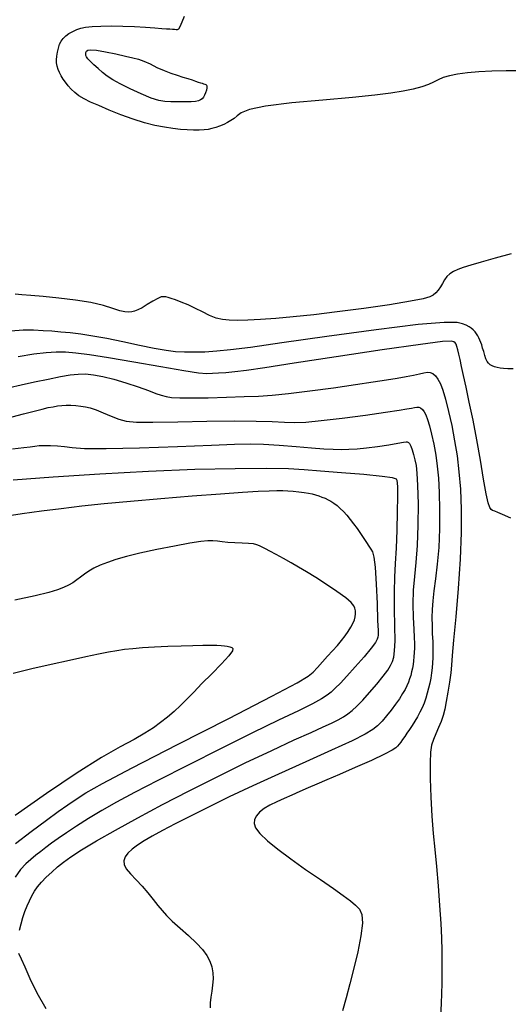
# Model space of a CAD drawing. Extents: x 354349 to 357549, y 1045752 to 1048752.
# Drawn here: x 357205 to 357272, y 1046890 to 1047024 of the extents above; entities that cross this region are included whole.
import ezdxf

# ---------------------------------------------------------------- set-up
doc = ezdxf.new("R2010")
doc.units = 0
doc.header["$MEASUREMENT"] = 0
doc.layers.add('INDEX', color=1, linetype='CONTINUOUS')
doc.layers.add('INTER', color=33, linetype='CONTINUOUS')

msp = doc.modelspace()

# ---------------------------------------------------------------- linework, layer by layer
at = {"layer": 'INDEX', "linetype": 'CONTINUOUS', "flags": 128}
for points in [[(357272.49, 1046992.04), (357270.33, 1046991.44), (357268.42, 1046990.92), (357268.42, 1046990.92), (357266.99, 1046990.51), (357265.97, 1046990.19), (357265.22, 1046989.92), (357264.62, 1046989.64), (357264.13, 1046989.32), (357263.73, 1046988.95), (357263.73, 1046988.95), (357263.41, 1046988.5), (357263.12, 1046988.01), (357262.85, 1046987.53), (357262.85, 1046987.53), (357262.55, 1046987.1), (357262.22, 1046986.73), (357261.86, 1046986.42), (357261.86, 1046986.42), (357261.4, 1046986.16), (357260.51, 1046985.89), (357258.76, 1046985.56), (357258.76, 1046985.56), (357255.91, 1046985.1), (357252.39, 1046984.6), (357248.77, 1046984.12), (357248.77, 1046984.12), (357245.56, 1046983.72), (357242.78, 1046983.43), (357240.39, 1046983.21), (357240.39, 1046983.21), (357238.32, 1046983.07), (357236.57, 1046982.99), (357235.15, 1046982.96), (357235.15, 1046982.96), (357234.03, 1046982.97), (357233.1, 1046983.06), (357232.24, 1046983.28), (357232.24, 1046983.28), (357231.35, 1046983.64), (357230.41, 1046984.11), (357229.43, 1046984.6), (357229.43, 1046984.6), (357228.43, 1046985.06), (357227.49, 1046985.44), (357226.7, 1046985.74), (357226.7, 1046985.74), (357226.11, 1046985.95), (357225.7, 1046986.07), (357225.38, 1046986.15), (357225.38, 1046986.15), (357225.09, 1046986.19), (357224.75, 1046986.15), (357224.28, 1046985.96), (357224.28, 1046985.96), (357223.61, 1046985.59), (357222.85, 1046985.13), (357222.14, 1046984.69), (357222.14, 1046984.69), (357221.57, 1046984.39), (357221.12, 1046984.21), (357220.73, 1046984.11), (357220.73, 1046984.11), (357220.31, 1046984.07), (357219.8, 1046984.11), (357219.11, 1046984.28), (357219.11, 1046984.28), (357218.15, 1046984.59), (357216.86, 1046984.99), (357215.16, 1046985.39), (357215.16, 1046985.39), (357213.05, 1046985.73), (357210.77, 1046986), (357208.66, 1046986.21), (357208.66, 1046986.21), (357206.97, 1046986.36), (357205.72, 1046986.46), (357204.84, 1046986.53)], [(357204.46, 1046965.43), (357206.02, 1046965.6), (357206.86, 1046965.72), (357206.86, 1046965.72), (357207.49, 1046965.81), (357208.1, 1046965.87), (357208.79, 1046965.9), (357208.79, 1046965.9), (357209.63, 1046965.89), (357210.58, 1046965.84), (357211.56, 1046965.74), (357211.56, 1046965.74), (357212.62, 1046965.61), (357214.29, 1046965.49), (357217.23, 1046965.47), (357217.23, 1046965.47), (357221.77, 1046965.57), (357226.98, 1046965.75), (357231.62, 1046965.93), (357231.62, 1046965.93), (357234.77, 1046966.06), (357236.88, 1046966.1), (357238.71, 1046966.06), (357238.71, 1046966.06), (357240.86, 1046965.92), (357243.17, 1046965.73), (357245.28, 1046965.56), (357245.28, 1046965.56), (357246.95, 1046965.44), (357248.24, 1046965.38), (357249.33, 1046965.36), (357249.33, 1046965.36), (357250.37, 1046965.37), (357251.48, 1046965.43), (357252.77, 1046965.56), (357252.77, 1046965.56), (357254.29, 1046965.76), (357255.81, 1046965.99), (357257.05, 1046966.2), (357257.05, 1046966.2), (357257.8, 1046966.33), (357258.17, 1046966.39), (357258.34, 1046966.38), (357258.34, 1046966.38), (357258.48, 1046966.31), (357258.63, 1046966.14), (357258.8, 1046965.8), (357258.8, 1046965.8), (357258.99, 1046965.29), (357259.19, 1046964.64), (357259.38, 1046963.93), (357259.38, 1046963.93), (357259.54, 1046963.17), (357259.66, 1046962.1), (357259.75, 1046960.41), (357259.75, 1046960.41), (357259.8, 1046957.93), (357259.78, 1046955.03), (357259.68, 1046952.23), (357259.68, 1046952.23), (357259.5, 1046949.93), (357259.3, 1046948), (357259.15, 1046946.17), (357259.15, 1046946.17), (357259.11, 1046944.26), (357259.16, 1046942.4), (357259.23, 1046940.82), (357259.23, 1046940.82), (357259.28, 1046939.67), (357259.3, 1046938.86), (357259.3, 1046938.22), (357259.3, 1046938.22), (357259.28, 1046937.63), (357259.25, 1046937.07), (357259.2, 1046936.52), (357259.2, 1046936.52), (357259.13, 1046936), (357259.04, 1046935.49), (357258.93, 1046935), (357258.93, 1046935), (357258.81, 1046934.52), (357258.66, 1046934.04), (357258.49, 1046933.58), (357258.49, 1046933.58), (357258.29, 1046933.11), (357258.04, 1046932.61), (357257.7, 1046932.03), (357257.7, 1046932.03), (357257.26, 1046931.34), (357256.72, 1046930.58), (357256.13, 1046929.78), (357256.13, 1046929.78), (357255.51, 1046929.01), (357254.89, 1046928.29), (357254.28, 1046927.66), (357254.28, 1046927.66), (357253.63, 1046927.12), (357252.61, 1046926.5), (357250.82, 1046925.61), (357250.82, 1046925.61), (357247.99, 1046924.31), (357244.47, 1046922.73), (357240.75, 1046921.05), (357240.75, 1046921.05), (357237.24, 1046919.43), (357234.04, 1046917.93), (357231.21, 1046916.56), (357231.21, 1046916.56), (357228.76, 1046915.33), (357226.68, 1046914.26), (357224.95, 1046913.34), (357224.95, 1046913.34), (357223.54, 1046912.58), (357222.41, 1046911.94), (357221.5, 1046911.36), (357221.5, 1046911.36), (357220.77, 1046910.8), (357220.22, 1046910.27), (357219.85, 1046909.75), (357219.85, 1046909.75), (357219.66, 1046909.24), (357219.69, 1046908.71), (357219.98, 1046908.12), (357219.98, 1046908.12), (357220.56, 1046907.43), (357221.32, 1046906.64), (357222.15, 1046905.78), (357222.15, 1046905.78), (357222.95, 1046904.86), (357223.67, 1046903.94), (357224.31, 1046903.12), (357224.31, 1046903.12), (357224.87, 1046902.42), (357225.47, 1046901.75), (357226.25, 1046900.99), (357226.25, 1046900.99), (357227.32, 1046900.05), (357228.5, 1046899.01), (357229.58, 1046898), (357229.58, 1046898), (357230.4, 1046897.1), (357230.97, 1046896.3), (357231.37, 1046895.53), (357231.37, 1046895.53), (357231.64, 1046894.74), (357231.79, 1046893.94), (357231.83, 1046893.12), (357231.83, 1046893.12), (357231.77, 1046892.27), (357231.65, 1046891.44), (357231.53, 1046890.62), (357231.53, 1046890.62), (357231.45, 1046889.86), (357231.44, 1046889.16)]]:
    msp.add_lwpolyline(points, dxfattribs=at)
at = {"layer": 'INTER', "color": 33, "linetype": 'CONTINUOUS', "flags": 128}
for points in [[(357274.04, 1047017.01), (357271.85, 1047017.01), (357271.85, 1047017.01), (357269.86, 1047016.96), (357268.09, 1047016.87), (357266.54, 1047016.74), (357266.54, 1047016.74), (357265.21, 1047016.56), (357264.1, 1047016.34), (357263.22, 1047016.08), (357263.22, 1047016.08), (357262.53, 1047015.78), (357261.91, 1047015.45), (357261.21, 1047015.13), (357261.21, 1047015.13), (357260.3, 1047014.81), (357259.15, 1047014.51), (357257.78, 1047014.22), (357257.78, 1047014.22), (357256.11, 1047013.95), (357253.91, 1047013.67), (357250.85, 1047013.36), (357250.85, 1047013.36), (357246.83, 1047013.01), (357242.57, 1047012.62), (357239, 1047012.19), (357239, 1047012.19), (357236.79, 1047011.73), (357235.67, 1047011.28), (357235.11, 1047010.87), (357235.11, 1047010.87), (357234.69, 1047010.52), (357234.27, 1047010.23), (357233.82, 1047009.96), (357233.82, 1047009.96), (357233.29, 1047009.7), (357232.73, 1047009.47), (357232.19, 1047009.27), (357232.19, 1047009.27), (357231.68, 1047009.12), (357231.17, 1047009.02), (357230.61, 1047008.95), (357230.61, 1047008.95), (357229.93, 1047008.91), (357229.16, 1047008.91), (357228.3, 1047008.94), (357228.3, 1047008.94), (357227.37, 1047009), (357226.35, 1047009.12), (357225.2, 1047009.3), (357225.2, 1047009.3), (357223.9, 1047009.56), (357222.47, 1047009.93), (357220.91, 1047010.42), (357220.91, 1047010.42), (357219.26, 1047011.01), (357217.65, 1047011.66), (357216.23, 1047012.26), (357216.23, 1047012.26), (357215.1, 1047012.75), (357214.23, 1047013.18), (357213.53, 1047013.59), (357213.53, 1047013.59), (357212.96, 1047014.04), (357212.47, 1047014.51), (357212.06, 1047014.98), (357212.06, 1047014.98), (357211.69, 1047015.44), (357211.38, 1047015.89), (357211.1, 1047016.33), (357211.1, 1047016.33), (357210.87, 1047016.77), (357210.69, 1047017.21), (357210.56, 1047017.65), (357210.56, 1047017.65), (357210.48, 1047018.08), (357210.47, 1047018.53), (357210.51, 1047019.02), (357210.51, 1047019.02), (357210.59, 1047019.56), (357210.72, 1047020.12), (357210.89, 1047020.63), (357210.89, 1047020.63), (357211.1, 1047021.06), (357211.37, 1047021.43), (357211.72, 1047021.77), (357211.72, 1047021.77), (357212.17, 1047022.09), (357212.69, 1047022.39), (357213.23, 1047022.65), (357213.23, 1047022.65), (357213.78, 1047022.83), (357214.44, 1047022.96), (357215.32, 1047023.05), (357216.51, 1047023.11), (357217.94, 1047023.14), (357219.51, 1047023.12), (357219.51, 1047023.12), (357221.12, 1047023.05), (357222.62, 1047022.96), (357223.89, 1047022.87), (357223.89, 1047022.87), (357224.82, 1047022.8), (357225.47, 1047022.76), (357225.93, 1047022.72), (357225.93, 1047022.72), (357226.3, 1047022.7), (357226.58, 1047022.68), (357226.81, 1047022.65), (357226.81, 1047022.65), (357226.98, 1047022.65), (357227.15, 1047022.75), (357227.35, 1047023.07), (357227.35, 1047023.07), (357227.61, 1047023.68), (357227.92, 1047024.47)], [(357272.78, 1046976.36), (357272.06, 1046976.37), (357272.06, 1046976.37), (357271.48, 1046976.4), (357271, 1046976.45), (357270.6, 1046976.52), (357270.6, 1046976.52), (357270.24, 1046976.62), (357269.93, 1046976.75), (357269.66, 1046976.9), (357269.66, 1046976.9), (357269.43, 1046977.1), (357269.24, 1046977.35), (357269.06, 1046977.71), (357269.06, 1046977.71), (357268.9, 1046978.17), (357268.76, 1046978.69), (357268.62, 1046979.19), (357268.62, 1046979.19), (357268.49, 1046979.6), (357268.37, 1046979.94), (357268.24, 1046980.25), (357268.24, 1046980.25), (357268.11, 1046980.56), (357267.96, 1046980.85), (357267.78, 1046981.14), (357267.78, 1046981.14), (357267.58, 1046981.4), (357267.34, 1046981.65), (357267.07, 1046981.88), (357267.07, 1046981.88), (357266.76, 1046982.09), (357266.38, 1046982.29), (357265.89, 1046982.48), (357265.89, 1046982.48), (357265.12, 1046982.66), (357263.38, 1046982.68), (357259.84, 1046982.38), (357259.84, 1046982.38), (357254.09, 1046981.67), (357247.34, 1046980.74), (357241.2, 1046979.88), (357236.93, 1046979.28), (357234.2, 1046978.93), (357232.33, 1046978.74), (357232.33, 1046978.74), (357230.72, 1046978.64), (357229.27, 1046978.6), (357227.95, 1046978.62), (357227.95, 1046978.62), (357226.72, 1046978.68), (357225.41, 1046978.83), (357223.8, 1046979.11), (357223.8, 1046979.11), (357221.77, 1046979.53), (357219.52, 1046980.02), (357217.33, 1046980.48), (357217.33, 1046980.48), (357215.42, 1046980.82), (357213.78, 1046981.06), (357212.35, 1046981.24), (357212.35, 1046981.24), (357211.06, 1046981.37), (357209.84, 1046981.47), (357208.63, 1046981.55), (357208.63, 1046981.55), (357207.34, 1046981.61), (357205.9, 1046981.61), (357204.23, 1046981.49)], [(357272.45, 1046955.98), (357271.35, 1046956.49), (357270.69, 1046956.76), (357270.69, 1046956.76), (357270.27, 1046956.91), (357269.98, 1046957.02), (357269.77, 1046957.16), (357269.77, 1046957.16), (357269.58, 1046957.43), (357269.36, 1046958.06), (357269.09, 1046959.3), (357269.09, 1046959.3), (357268.74, 1046961.31), (357268.31, 1046963.87), (357267.83, 1046966.64), (357267.83, 1046966.64), (357267.31, 1046969.33), (357266.8, 1046971.78), (357266.35, 1046973.85), (357266.35, 1046973.85), (357266.01, 1046975.46), (357265.75, 1046976.68), (357265.55, 1046977.62), (357265.55, 1046977.62), (357265.38, 1046978.36), (357265.24, 1046978.95), (357265.11, 1046979.39), (357265.11, 1046979.39), (357264.99, 1046979.7), (357264.86, 1046979.9), (357264.71, 1046980.05), (357264.71, 1046980.05), (357264.38, 1046980.14), (357263.14, 1046980.07), (357260.14, 1046979.69), (357260.14, 1046979.69), (357254.91, 1046978.93), (357248.64, 1046977.98), (357242.9, 1046977.1), (357242.9, 1046977.1), (357238.9, 1046976.49), (357236.41, 1046976.14), (357234.82, 1046975.94), (357233.59, 1046975.81), (357232.59, 1046975.74), (357231.77, 1046975.7), (357231.77, 1046975.7), (357230.99, 1046975.68), (357229.85, 1046975.77), (357227.84, 1046976.06), (357227.84, 1046976.06), (357224.71, 1046976.6), (357221.02, 1046977.25), (357217.57, 1046977.85), (357217.57, 1046977.85), (357214.97, 1046978.26), (357213.11, 1046978.49), (357211.68, 1046978.6), (357211.68, 1046978.6), (357210.41, 1046978.62), (357209.04, 1046978.54), (357207.36, 1046978.33), (357207.36, 1046978.33), (357205.25, 1046977.98)], [(357205.41, 1046899.75), (357205.64, 1046900.63), (357205.89, 1046901.49), (357206.16, 1046902.3), (357206.16, 1046902.3), (357206.46, 1046903.07), (357206.77, 1046903.78), (357207.1, 1046904.45), (357207.1, 1046904.45), (357207.46, 1046905.06), (357207.88, 1046905.67), (357208.4, 1046906.3), (357208.4, 1046906.3), (357209.06, 1046906.98), (357209.82, 1046907.69), (357210.6, 1046908.38), (357210.6, 1046908.38), (357211.41, 1046909.05), (357212.42, 1046909.78), (357213.87, 1046910.71), (357213.87, 1046910.71), (357215.91, 1046911.94), (357218.51, 1046913.42), (357221.56, 1046915.1), (357221.56, 1046915.1), (357224.94, 1046916.9), (357228.58, 1046918.78), (357232.38, 1046920.69), (357232.38, 1046920.69), (357236.23, 1046922.57), (357239.84, 1046924.29), (357242.9, 1046925.72), (357242.9, 1046925.72), (357245.2, 1046926.75), (357246.84, 1046927.48), (357248.01, 1046928.01), (357248.01, 1046928.01), (357248.9, 1046928.46), (357249.61, 1046928.87), (357250.22, 1046929.28), (357250.22, 1046929.28), (357250.81, 1046929.74), (357251.46, 1046930.32), (357252.25, 1046931.12), (357252.25, 1046931.12), (357253.2, 1046932.18), (357254.2, 1046933.34), (357255.06, 1046934.42), (357255.06, 1046934.42), (357255.66, 1046935.24), (357256.05, 1046935.87), (357256.3, 1046936.42), (357256.3, 1046936.42), (357256.49, 1046937.02), (357256.61, 1046937.87), (357256.66, 1046939.24), (357256.66, 1046939.24), (357256.65, 1046941.24), (357256.6, 1046943.6), (357256.58, 1046945.91), (357256.58, 1046945.91), (357256.64, 1046947.91), (357256.74, 1046949.79), (357256.85, 1046951.86), (357256.85, 1046951.86), (357256.94, 1046954.33), (357257, 1046956.84), (357257.03, 1046958.91), (357257.03, 1046958.91), (357257.03, 1046960.18), (357257.01, 1046960.81), (357256.97, 1046961.11), (357256.97, 1046961.11), (357256.86, 1046961.31), (357256.32, 1046961.48), (357254.92, 1046961.68), (357254.92, 1046961.68), (357252.42, 1046961.91), (357249.36, 1046962.17), (357246.48, 1046962.4), (357246.48, 1046962.4), (357244.26, 1046962.57), (357242.11, 1046962.69), (357239.18, 1046962.74), (357239.18, 1046962.74), (357234.85, 1046962.71), (357229.32, 1046962.59), (357223.01, 1046962.35), (357223.01, 1046962.35), (357216.37, 1046961.99), (357210.01, 1046961.57), (357204.54, 1046961.17)], [(357204.86, 1046911.57), (357207.02, 1046913.22), (357209.09, 1046914.77), (357209.09, 1046914.77), (357210.71, 1046915.96), (357211.99, 1046916.87), (357213.13, 1046917.64), (357213.13, 1046917.64), (357214.47, 1046918.48), (357216.74, 1046919.76), (357220.78, 1046921.9), (357220.78, 1046921.9), (357226.99, 1046925.09), (357233.96, 1046928.66), (357239.86, 1046931.69), (357239.86, 1046931.69), (357243.3, 1046933.51), (357244.83, 1046934.43), (357245.48, 1046934.98), (357245.48, 1046934.98), (357246.08, 1046935.61), (357246.77, 1046936.35), (357247.47, 1046937.13), (357247.47, 1046937.13), (357248.15, 1046937.89), (357248.79, 1046938.61), (357249.36, 1046939.29), (357249.36, 1046939.29), (357249.86, 1046939.93), (357250.29, 1046940.53), (357250.64, 1046941.09), (357250.64, 1046941.09), (357250.92, 1046941.61), (357251.12, 1046942.09), (357251.24, 1046942.53), (357251.24, 1046942.53), (357251.29, 1046942.94), (357251.28, 1046943.31), (357251.2, 1046943.67), (357251.2, 1046943.67), (357251.04, 1046944.03), (357250.66, 1046944.47), (357249.93, 1046945.1), (357249.93, 1046945.1), (357248.74, 1046945.95), (357247.3, 1046946.93), (357245.85, 1046947.87), (357245.85, 1046947.87), (357244.6, 1046948.65), (357243.51, 1046949.3), (357242.47, 1046949.89), (357242.47, 1046949.89), (357241.42, 1046950.46), (357240.43, 1046951), (357239.59, 1046951.45), (357239.59, 1046951.45), (357238.98, 1046951.79), (357238.54, 1046952.02), (357238.18, 1046952.2), (357237.81, 1046952.34), (357237.33, 1046952.45), (357236.67, 1046952.53), (357236.67, 1046952.53), (357235.78, 1046952.57), (357234.78, 1046952.6), (357233.83, 1046952.66), (357233.83, 1046952.66), (357233.06, 1046952.74), (357232.42, 1046952.83), (357231.82, 1046952.9), (357231.82, 1046952.9), (357231.12, 1046952.9), (357230.14, 1046952.79), (357228.66, 1046952.55), (357228.66, 1046952.55), (357226.55, 1046952.16), (357224.14, 1046951.68), (357221.85, 1046951.19), (357221.85, 1046951.19), (357220.01, 1046950.74), (357218.57, 1046950.33), (357217.42, 1046949.94), (357217.42, 1046949.94), (357216.42, 1046949.55), (357215.57, 1046949.15), (357214.86, 1046948.74), (357214.86, 1046948.74), (357214.27, 1046948.34), (357213.76, 1046947.93), (357213.26, 1046947.54), (357213.26, 1046947.54), (357212.7, 1046947.17), (357212.08, 1046946.82), (357211.4, 1046946.49), (357211.4, 1046946.49), (357210.6, 1046946.18), (357209.42, 1046945.82), (357207.54, 1046945.37), (357207.54, 1046945.37), (357204.79, 1046944.79)], [(357209.04, 1046889.01), (357207.81, 1046891.17), (357206.89, 1046893.11), (357206.2, 1046894.69), (357206.2, 1046894.69), (357205.68, 1046895.79), (357205.33, 1046896.56)]]:
    msp.add_lwpolyline(points, dxfattribs=at)
at = {"layer": 'INTER', "linetype": 'CONTINUOUS'}
msp.add_lwpolyline([(357219.9, 1047019.01), (357220.89, 1047018.79), (357221.66, 1047018.59), (357222.39, 1047018.33), (357222.39, 1047018.33), (357223.23, 1047017.94), (357224.17, 1047017.48), (357225.14, 1047017.04), (357225.14, 1047017.04), (357226.07, 1047016.68), (357226.94, 1047016.4), (357227.72, 1047016.16), (357227.72, 1047016.16), (357228.4, 1047015.95), (357228.98, 1047015.76), (357229.45, 1047015.6), (357229.45, 1047015.6), (357229.82, 1047015.48), (357230.12, 1047015.39), (357230.35, 1047015.31), (357230.35, 1047015.31), (357230.54, 1047015.25), (357230.71, 1047015.19), (357230.84, 1047015.13), (357230.84, 1047015.13), (357230.94, 1047015.04), (357231, 1047014.91), (357231, 1047014.7), (357231, 1047014.7), (357230.94, 1047014.39), (357230.82, 1047014.02), (357230.67, 1047013.68), (357230.67, 1047013.68), (357230.51, 1047013.41), (357230.33, 1047013.2), (357230.11, 1047013.05), (357230.11, 1047013.05), (357229.84, 1047012.93), (357229.44, 1047012.84), (357228.84, 1047012.79), (357228.84, 1047012.79), (357227.99, 1047012.77), (357227, 1047012.77), (357226.05, 1047012.79), (357226.05, 1047012.79), (357225.24, 1047012.83), (357224.41, 1047012.97), (357223.38, 1047013.3), (357223.38, 1047013.3), (357222.01, 1047013.86), (357220.51, 1047014.55), (357219.15, 1047015.23), (357219.15, 1047015.23), (357218.13, 1047015.8), (357217.39, 1047016.29), (357216.76, 1047016.77), (357216.76, 1047016.77), (357216.14, 1047017.31), (357215.54, 1047017.84), (357215.06, 1047018.31), (357215.06, 1047018.31), (357214.74, 1047018.66), (357214.56, 1047018.92), (357214.48, 1047019.12), (357214.48, 1047019.12), (357214.45, 1047019.31), (357214.48, 1047019.49), (357214.57, 1047019.67), (357214.57, 1047019.67), (357214.75, 1047019.82), (357215.15, 1047019.89), (357215.92, 1047019.84), (357215.92, 1047019.84), (357217.14, 1047019.62), (357218.57, 1047019.31), (357219.9, 1047019.01)], close=True, dxfattribs=at)
at = {"layer": 'INTER', "linetype": 'CONTINUOUS', "flags": 128}
for points in [[(357204.03, 1046973.8), (357205.62, 1046974.18), (357205.62, 1046974.18), (357207.45, 1046974.58), (357209.32, 1046974.95), (357211.01, 1046975.28), (357211.01, 1046975.28), (357212.32, 1046975.51), (357213.4, 1046975.63), (357214.41, 1046975.65), (357214.41, 1046975.65), (357215.52, 1046975.55), (357216.8, 1046975.32), (357218.27, 1046974.95), (357218.27, 1046974.95), (357219.94, 1046974.45), (357221.6, 1046973.89), (357223.01, 1046973.39), (357223.01, 1046973.39), (357224.03, 1046973), (357224.76, 1046972.74), (357225.41, 1046972.56), (357225.41, 1046972.56), (357226.18, 1046972.44), (357227.28, 1046972.38), (357228.9, 1046972.37), (357228.9, 1046972.37), (357231.15, 1046972.41), (357233.68, 1046972.48), (357236.08, 1046972.56), (357236.08, 1046972.56), (357238.04, 1046972.63), (357239.89, 1046972.75), (357242.11, 1046972.97), (357242.11, 1046972.97), (357245.03, 1046973.33), (357248.26, 1046973.77), (357251.28, 1046974.2), (357251.28, 1046974.2), (357253.68, 1046974.56), (357255.52, 1046974.85), (357256.97, 1046975.09), (357256.97, 1046975.09), (357258.19, 1046975.3), (357259.2, 1046975.5), (357260, 1046975.67), (357260, 1046975.67), (357260.61, 1046975.81), (357261.08, 1046975.88), (357261.47, 1046975.86), (357261.47, 1046975.86), (357261.83, 1046975.69), (357262.18, 1046975.38), (357262.52, 1046974.92), (357262.52, 1046974.92), (357262.85, 1046974.3), (357263.19, 1046973.43), (357263.56, 1046972.2), (357263.56, 1046972.2), (357263.98, 1046970.54), (357264.41, 1046968.6), (357264.8, 1046966.53), (357264.8, 1046966.53), (357265.14, 1046964.46), (357265.39, 1046962.31), (357265.58, 1046959.92), (357265.58, 1046959.92), (357265.69, 1046957.16), (357265.7, 1046954), (357265.57, 1046950.38), (357265.57, 1046950.38), (357265.29, 1046946.39), (357264.95, 1046942.5), (357264.65, 1046939.31), (357264.65, 1046939.31), (357264.47, 1046937.24), (357264.37, 1046935.93), (357264.26, 1046934.85), (357264.26, 1046934.85), (357264.1, 1046933.58), (357263.88, 1046932.21), (357263.66, 1046930.94), (357263.66, 1046930.94), (357263.45, 1046929.9), (357263.22, 1046929.03), (357262.95, 1046928.23), (357262.95, 1046928.23), (357262.6, 1046927.39), (357262.23, 1046926.55), (357261.9, 1046925.76), (357261.9, 1046925.76), (357261.66, 1046925.02), (357261.52, 1046924.06), (357261.47, 1046922.61), (357261.47, 1046922.61), (357261.48, 1046920.46), (357261.57, 1046917.89), (357261.7, 1046915.3), (357261.7, 1046915.3), (357261.88, 1046912.97), (357262.08, 1046910.77), (357262.3, 1046908.43), (357262.3, 1046908.43), (357262.54, 1046905.81), (357262.75, 1046903.12), (357262.92, 1046900.69), (357262.92, 1046900.69), (357263.02, 1046898.73), (357263.06, 1046896.95), (357263.06, 1046894.95), (357263.06, 1046894.95), (357263.03, 1046892.46), (357262.95, 1046889.74), (357262.82, 1046887.21)], [(357204.4, 1046969.8), (357205.96, 1046970.2), (357207.4, 1046970.57), (357207.4, 1046970.57), (357208.51, 1046970.85), (357209.34, 1046971.05), (357210.01, 1046971.18), (357210.01, 1046971.18), (357210.6, 1046971.28), (357211.17, 1046971.35), (357211.77, 1046971.38), (357211.77, 1046971.38), (357212.42, 1046971.37), (357213.1, 1046971.33), (357213.77, 1046971.27), (357213.77, 1046971.27), (357214.4, 1046971.17), (357215.07, 1046971.01), (357215.87, 1046970.74), (357215.87, 1046970.74), (357216.84, 1046970.34), (357217.92, 1046969.89), (357218.97, 1046969.49), (357218.97, 1046969.49), (357219.98, 1046969.22), (357221.36, 1046969.09), (357223.61, 1046969.06), (357223.61, 1046969.06), (357227.01, 1046969.12), (357231, 1046969.21), (357234.78, 1046969.26), (357234.78, 1046969.26), (357237.73, 1046969.22), (357239.91, 1046969.14), (357241.57, 1046969.05), (357241.57, 1046969.05), (357242.97, 1046969.02), (357244.5, 1046969.08), (357246.58, 1046969.28), (357246.58, 1046969.28), (357249.46, 1046969.62), (357252.62, 1046970.04), (357255.38, 1046970.42), (357255.38, 1046970.42), (357257.22, 1046970.69), (357258.29, 1046970.87), (357258.9, 1046970.99), (357258.9, 1046970.99), (357259.31, 1046971.09), (357259.64, 1046971.14), (357259.9, 1046971.12), (357259.9, 1046971.12), (357260.16, 1046971.01), (357260.4, 1046970.79), (357260.63, 1046970.47), (357260.63, 1046970.47), (357260.86, 1046970.05), (357261.09, 1046969.44), (357261.35, 1046968.58), (357261.35, 1046968.58), (357261.64, 1046967.42), (357261.94, 1046966.05), (357262.21, 1046964.57), (357262.21, 1046964.57), (357262.43, 1046963.07), (357262.59, 1046961.43), (357262.7, 1046959.46), (357262.7, 1046959.46), (357262.75, 1046957.09), (357262.73, 1046954.5), (357262.63, 1046951.96), (357262.63, 1046951.96), (357262.43, 1046949.68), (357262.2, 1046947.71), (357261.98, 1046946.06), (357261.98, 1046946.06), (357261.82, 1046944.7), (357261.72, 1046943.53), (357261.69, 1046942.42), (357261.69, 1046942.42), (357261.71, 1046941.28), (357261.75, 1046940.17), (357261.8, 1046939.16), (357261.8, 1046939.16), (357261.83, 1046938.31), (357261.83, 1046937.57), (357261.81, 1046936.9), (357261.81, 1046936.9), (357261.77, 1046936.23), (357261.71, 1046935.55), (357261.63, 1046934.86), (357261.63, 1046934.86), (357261.53, 1046934.16), (357261.4, 1046933.46), (357261.25, 1046932.76), (357261.25, 1046932.76), (357261.07, 1046932.08), (357260.86, 1046931.41), (357260.62, 1046930.75), (357260.62, 1046930.75), (357260.35, 1046930.11), (357260.05, 1046929.48), (357259.72, 1046928.86), (357259.72, 1046928.86), (357259.36, 1046928.26), (357258.99, 1046927.68), (357258.63, 1046927.14), (357258.63, 1046927.14), (357258.29, 1046926.64), (357257.98, 1046926.19), (357257.7, 1046925.78), (357257.7, 1046925.78), (357257.44, 1046925.43), (357257.21, 1046925.12), (357257.01, 1046924.85), (357257.01, 1046924.85), (357256.78, 1046924.62), (357256.29, 1046924.3), (357255.23, 1046923.76), (357255.23, 1046923.76), (357253.43, 1046922.93), (357251.23, 1046921.95), (357249.09, 1046921.01), (357249.09, 1046921.01), (357247.35, 1046920.26), (357245.97, 1046919.67), (357244.79, 1046919.17), (357244.79, 1046919.17), (357243.67, 1046918.68), (357242.58, 1046918.2), (357241.53, 1046917.73), (357241.53, 1046917.73), (357240.52, 1046917.27), (357239.59, 1046916.81), (357238.8, 1046916.34), (357238.8, 1046916.34), (357238.18, 1046915.85), (357237.74, 1046915.36), (357237.48, 1046914.86), (357237.48, 1046914.86), (357237.42, 1046914.33), (357237.64, 1046913.71), (357238.23, 1046912.94), (357238.23, 1046912.94), (357239.26, 1046911.96), (357240.69, 1046910.79), (357242.46, 1046909.47), (357242.46, 1046909.47), (357244.46, 1046908.05), (357246.48, 1046906.66), (357248.25, 1046905.44), (357248.25, 1046905.44), (357249.6, 1046904.48), (357250.57, 1046903.75), (357251.28, 1046903.17), (357251.28, 1046903.17), (357251.81, 1046902.62), (357252.15, 1046901.88), (357252.22, 1046900.72), (357252.22, 1046900.72), (357252, 1046898.97), (357251.57, 1046896.82), (357251.04, 1046894.57), (357251.04, 1046894.57), (357250.51, 1046892.45), (357249.99, 1046890.51), (357249.49, 1046888.76)], [(357203.16, 1046956.22), (357205.76, 1046956.61), (357208.41, 1046956.97), (357211.12, 1046957.31), (357211.12, 1046957.31), (357213.91, 1046957.64), (357216.98, 1046957.96), (357220.55, 1046958.3), (357220.55, 1046958.3), (357224.7, 1046958.67), (357229, 1046959.02), (357232.86, 1046959.31), (357232.86, 1046959.31), (357235.84, 1046959.52), (357237.99, 1046959.64), (357239.5, 1046959.7), (357239.5, 1046959.7), (357240.55, 1046959.74), (357241.34, 1046959.74), (357242.03, 1046959.71), (357242.03, 1046959.71), (357242.78, 1046959.65), (357243.54, 1046959.57), (357244.25, 1046959.48), (357244.25, 1046959.48), (357244.85, 1046959.38), (357245.36, 1046959.27), (357245.82, 1046959.15), (357245.82, 1046959.15), (357246.26, 1046959.01), (357246.69, 1046958.85), (357247.11, 1046958.68), (357247.11, 1046958.68), (357247.52, 1046958.49), (357247.92, 1046958.27), (357248.33, 1046958), (357248.33, 1046958), (357248.75, 1046957.68), (357249.18, 1046957.3), (357249.62, 1046956.86), (357249.62, 1046956.86), (357250.07, 1046956.37), (357250.53, 1046955.81), (357251, 1046955.2), (357251, 1046955.2), (357251.48, 1046954.54), (357251.95, 1046953.86), (357252.39, 1046953.22), (357252.39, 1046953.22), (357252.78, 1046952.65), (357253.1, 1046952.17), (357253.38, 1046951.76), (357253.38, 1046951.76), (357253.6, 1046951.37), (357253.79, 1046950.67), (357253.94, 1046949.27), (357253.94, 1046949.27), (357254.09, 1046946.97), (357254.21, 1046944.31), (357254.29, 1046942.02), (357254.29, 1046942.02), (357254.34, 1046940.65), (357254.34, 1046940), (357254.32, 1046939.72), (357254.32, 1046939.72), (357254.24, 1046939.45), (357253.98, 1046939.02), (357253.41, 1046938.25), (357253.41, 1046938.25), (357252.43, 1046937.07), (357251.24, 1046935.7), (357250.09, 1046934.41), (357250.09, 1046934.41), (357249.2, 1046933.44), (357248.51, 1046932.76), (357247.96, 1046932.24), (357247.96, 1046932.24), (357247.42, 1046931.8), (357246.65, 1046931.3), (357245.42, 1046930.64), (357245.42, 1046930.64), (357243.48, 1046929.7), (357240.77, 1046928.41), (357237.23, 1046926.69), (357237.23, 1046926.69), (357232.93, 1046924.56), (357228.41, 1046922.28), (357224.3, 1046920.19), (357224.3, 1046920.19), (357221.09, 1046918.52), (357218.64, 1046917.21), (357216.63, 1046916.07), (357216.63, 1046916.07), (357214.82, 1046914.99), (357213.21, 1046913.97), (357211.83, 1046913.05), (357211.83, 1046913.05), (357210.71, 1046912.28), (357209.8, 1046911.62), (357209.02, 1046911.04), (357209.02, 1046911.04), (357208.32, 1046910.5), (357207.64, 1046909.97), (357206.96, 1046909.42), (357206.96, 1046909.42), (357206.26, 1046908.81), (357205.54, 1046908.04), (357204.81, 1046907.01)], [(357204.57, 1046934.83), (357207.12, 1046935.45), (357207.12, 1046935.45), (357209.75, 1046936.06), (357212.25, 1046936.62), (357214.45, 1046937.1), (357214.45, 1046937.1), (357216.19, 1046937.46), (357217.57, 1046937.72), (357218.71, 1046937.92), (357218.71, 1046937.92), (357219.76, 1046938.08), (357220.88, 1046938.21), (357222.21, 1046938.32), (357222.21, 1046938.32), (357223.86, 1046938.42), (357225.68, 1046938.51), (357227.48, 1046938.57), (357227.48, 1046938.57), (357229.09, 1046938.62), (357230.45, 1046938.65), (357231.53, 1046938.66), (357231.53, 1046938.66), (357232.33, 1046938.65), (357232.92, 1046938.61), (357233.37, 1046938.56), (357233.37, 1046938.56), (357233.77, 1046938.5), (357234.11, 1046938.42), (357234.39, 1046938.32), (357234.39, 1046938.32), (357234.55, 1046938.17), (357234.47, 1046937.85), (357233.97, 1046937.18), (357233.97, 1046937.18), (357232.96, 1046936.09), (357231.64, 1046934.74), (357230.31, 1046933.4), (357230.31, 1046933.4), (357229.2, 1046932.25), (357228.26, 1046931.28), (357227.39, 1046930.41), (357227.39, 1046930.41), (357226.51, 1046929.6), (357225.61, 1046928.83), (357224.67, 1046928.09), (357224.67, 1046928.09), (357223.69, 1046927.38), (357222.53, 1046926.64), (357221.07, 1046925.79), (357221.07, 1046925.79), (357219.16, 1046924.75), (357216.62, 1046923.3), (357213.27, 1046921.21), (357213.27, 1046921.21), (357209.11, 1046918.42), (357204.82, 1046915.42)]]:
    msp.add_lwpolyline(points, dxfattribs=at)

doc.saveas('drawing.dxf')
